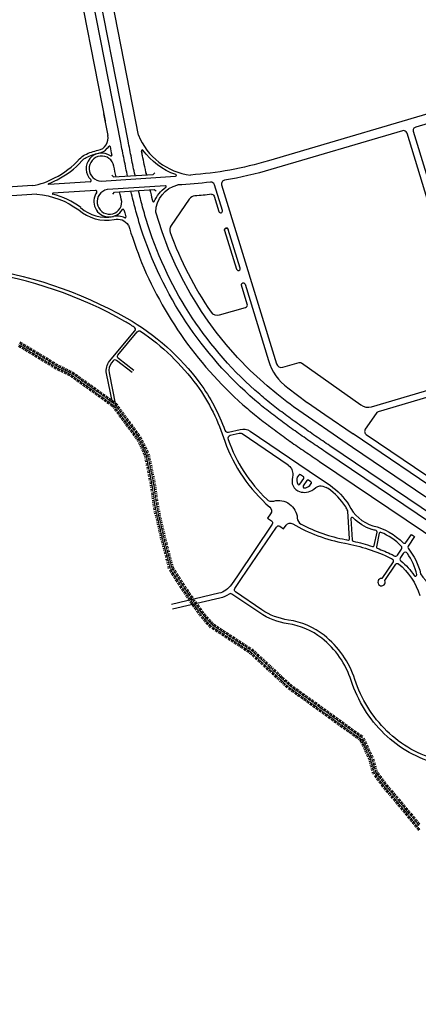
# Model space of a CAD drawing. Units: inches. Extents: x 406638 to 596787, y 2175888 to 2324779.
# Drawn here: x 584586 to 585039, y 2314305 to 2315424 of the extents above; entities that cross this region are included whole.
import ezdxf

# ---------------------------------------------------------------- set-up
doc = ezdxf.new("R2010")
doc.units = ezdxf.units.IN
doc.header["$MEASUREMENT"] = 0
for name, color, linetype in [('3-taluy1', 251, 'Continuous'), ('6-heduong', 131, 'Continuous'), ('6-taluy1', 33, 'Continuous')]:
    doc.layers.add(name, color=color, linetype=linetype)

# ---------------------------------------------------------------- blocks, each defined once
blk = doc.blocks.new('wwww')
at = {"layer": '3-taluy1', "ltscale": 50}
for points in [[(-1.6, 0.1), (-1.6, -10.1)], [(4.6, 0.1), (4.6, -10.1)], [(-5, -0.2), (-5, -2.9)], [(1.7, -0.2), (1.7, -2.9)]]:
    blk.add_lwpolyline(points, dxfattribs=at)
blk = doc.blocks.new('www')
at = {"layer": '3-taluy1', "ltscale": 50}
for points in [[(-4.7, -0.1), (-4.7, 10.1)], [(-1.8, 0.2), (-1.8, 2.9)], [(1.5, -0.1), (1.5, 10.1)], [(4.9, 0.2), (4.9, 2.9)]]:
    blk.add_lwpolyline(points, dxfattribs=at)

msp = doc.modelspace()

# ---------------------------------------------------------------- linework, layer by layer
at = {"layer": '6-heduong'}
for p, q in [((584665.7, 2315240), (584654.5, 2315239.2)), ((584600.2, 2315235.6), (584140.5, 2315204.9)), ((584672, 2315230.1), (584623.6, 2315226.9)), ((584685.7, 2315231), (584685.1, 2315231)), ((584926.6, 2314922.2), (585119.2, 2314792.3))]:
    msp.add_line(p, q, dxfattribs=at)
for points in [[(585379.1, 2315567.4), (585419.6, 2315430.6, -0.414402), (585416.7, 2315425.3), (585089.6, 2315328.9), (584868.6, 2315263.7, -0.053466), (584780.1, 2315247.6, -0.053466)], [(584646.1, 2315496.5), (584682.8, 2315309.2, -0.028209), (584682.9, 2315308.3, -0.028209)], [(584708.3, 2315246.5, -0.001849), (584706.5, 2315255.4, -0.001458), (584704.5, 2315265.2, -0.000875), (584702.5, 2315275, -0.000194), (584700.6, 2315284.7), (584659.2, 2315496.5)], [(584708.3, 2315246.5, -0.001849), (584706.5, 2315255.4, -0.001458), (584704.5, 2315265.2, -0.000875), (584702.5, 2315275, -0.000194), (584700.6, 2315284.7), (584659.2, 2315496.5)], [(584716.9, 2315247.1, -0.000091), (584716.9, 2315247.4, -0.002042), (584714.8, 2315257.1, -0.001458), (584712.8, 2315266.8, -0.000875), (584710.9, 2315276.6, -0.000194), (584709, 2315286.4), (584667.9, 2315496.5)], [(584716.9, 2315247.1, -0.000091), (584716.9, 2315247.4, -0.002042), (584714.8, 2315257.1, -0.001458), (584712.8, 2315266.8, -0.000875), (584710.9, 2315276.6, -0.000194), (584709, 2315286.4), (584667.9, 2315496.5)], [(585116.1, 2315028.2), (585033.6, 2315297.1, -0.417478), (585036.5, 2315302.5), (585092.7, 2315319.1)], [(584815.4, 2315236.4), (584877.9, 2315033, 0.410954), (584884.9, 2315029.2), (584903.7, 2315034.7, -0.230042), (584906.1, 2315034.3), (584973.6, 2314986.4, 0.230042), (584985.9, 2314984.4), (585106.2, 2315019.8, 0.417481), (585109, 2315025.2), (585061.2, 2315180.9), (585026.2, 2315295.1, 0.410957), (585020.9, 2315297.9), (584871.5, 2315253.9, -0.031293), (584818.8, 2315241.8, 0.454711), (584815.4, 2315236.4)], [(584625.4, 2315244.3, 0.090489), (584653.9, 2315266, -0.090903), (584659.8, 2315270.6, -0.076613), (584675.1, 2315275.7, 0.414504), (584686, 2315292.7, 0.159266)], [(584720.7, 2315293.1, 0.275589), (584780.1, 2315247.6, 0.269403)], [(584628.2, 2315242.3, 0.096753), (584656.5, 2315263.8, -0.090903), (584661.4, 2315267.5, -0.076966), (584675.8, 2315272.4, 0.160436), (584685.3, 2315278)], [(584678.5, 2315240.8), (584763.1, 2315246.4, 0.815077), (584763.3, 2315248.1, -0.149267), (584725.8, 2315275.8, 0.799981), (584724.3, 2315275.1), (584724.7, 2315273.1)], [(584729.9, 2315247.9, -0.002515), (584727.4, 2315259.7, -0.001458), (584725.4, 2315269.4, -0.000875), (584724.4, 2315274.2, 0), (584724.4, 2315274.2, 0)], [(584695.3, 2315245.7, -0.000241), (584692.9, 2315257.8, -0.000241)], [(584600.2, 2315235.6, 0.081244), (584625.4, 2315244.3, 0.081244)], [(584654.5, 2315239.2), (584618.9, 2315236.8, -0.859001), (584618.7, 2315237.9, 0.031342), (584628.2, 2315242.3, 0.031342)], [(584729.4, 2315250.1, 0.000608), (584729.9, 2315247.9)], [(584803.3, 2315225.6, -0.410954), (584806.8, 2315223.7), (584812.2, 2315206.2, 1), (584816.3, 2315207.5), (584807.3, 2315236.5, 0.36415), (584802.7, 2315239.5, -0.017974), (584765.5, 2315236.3)], [(584736.5, 2315219.7), (584737.1, 2315217.5, 0.715885), (584738.7, 2315217.4, -0.140694), (584752, 2315233.9, 0.758404), (584751.5, 2315235.4), (584685.7, 2315231)], [(584701.9, 2315217.5, -0.004769), (584699.3, 2315228.4)], [(585126.4, 2314802.9), (584933.8, 2314932.8, -0.000194), (584925.6, 2314938.4, -0.000049), (584925.6, 2314938.4, -0.000875), (584917.3, 2314944, -0.001458), (584909.1, 2314949.7, -0.002042), (584900.9, 2314955.4, -0.002625), (584892.7, 2314961.2, -0.003208), (584884.6, 2314967.1, -0.003792), (584876.6, 2314973.1, -0.004375), (584868.6, 2314979.2, -0.004958), (584860.8, 2314985.5, -0.005639), (584853.1, 2314992, -0.138518), (584723.6, 2315187.4, -0.005639), (584720.7, 2315197, -0.004958), (584717.9, 2315206.6, -0.004375), (584715.4, 2315216.3, -0.003792), (584713, 2315226.1, -0.001058), (584712.2, 2315229.3)], [(585131.1, 2314810), (584938.6, 2314939.9, -0.000194), (584930.3, 2314945.5, -0.000875), (584922.1, 2314951.1, -0.001458), (584913.9, 2314956.7, -0.002042), (584905.8, 2314962.4, -0.002625), (584897.7, 2314968.1, -0.003208), (584889.7, 2314973.9, -0.003792), (584881.7, 2314979.9, -0.004375), (584873.9, 2314985.9, -0.004959), (584866.2, 2314992.1, -0.005639), (584858.7, 2314998.5, -0.138518), (584731.8, 2315190, -0.005639), (584728.9, 2315199.4, -0.004959), (584726.2, 2315208.9, -0.004375), (584723.6, 2315218.5, -0.003792), (584721.3, 2315228.1, -0.000612), (584720.8, 2315229.9)], [(584733.8, 2315230.8, 0.004498), (584736.5, 2315219.7, 0.003143), (584736.5, 2315219.7, 0.003143)], [(584740.4, 2315205.5, -0.345948), (584765.5, 2315236.3, -0.30258)], [(584605.2, 2315225.7, -0.141228), (584652.8, 2315208, 0.228934), (584693, 2315197.1, -0.344128), (584709.2, 2315190.5, -0.344128)], [(584803.8, 2315225.7, -0.013259), (584785, 2315223.8, 0.226767), (584778.6, 2315220.1), (584757.9, 2315190.1, 0.242124), (584756.9, 2315182.4, 0.063515), (584803.3, 2315091.9, 0.324864), (584812.8, 2315088.6), (584842.6, 2315097.3, 0.417481), (584844.5, 2315100.9), (584837.9, 2315122.4, -1), (584842, 2315123.6), (584868.7, 2315036.8, 0.159641), (584890.5, 2315005.9), (584912.8, 2314989.3)], [(584818.8, 2315184.7, -1), (584822.9, 2315185.9, 1), (584818.8, 2315184.7), (584832.3, 2315140.7, 1), (584836.4, 2315141.9), (584822.9, 2315185.9)], [(584818.8, 2315184.7, -1), (584822.9, 2315185.9, 1), (584818.8, 2315184.7), (584832.3, 2315140.7, 1), (584836.4, 2315141.9), (584822.9, 2315185.9)], [(584691.2, 2314989.1), (584684.5, 2315022.2, -0.227492), (584688, 2315036.1), (584716.7, 2315070.6, 0.45239), (584716, 2315074.8, 0.011721), (584705.3, 2315081.3, 0.094241), (584539.7, 2315137.8, -3.705102), (584534.7, 2315142.8)], [(584533, 2315143.1, -0.098229), (584707.4, 2315085, -0.103846), (584790.7, 2315011.3, -0.065657), (584819.2, 2314957.6, 0.379084), (584823.1, 2314955.4), (584836.4, 2314958.6, -0.210046), (584847.7, 2314956.6), (584925.4, 2314904.1), (584938.8, 2314895.1, -0.09378), (584960.2, 2314872.8, 0.21884), (584987.5, 2314849.1, -0.137011), (585022, 2314829.8, 0.470482), (585025, 2314830.1), (585031.2, 2314839.3), (585034.8, 2314836.9), (585027.4, 2314826, 0.328549), (585027.5, 2314823.6, -0.111162), (585041.7, 2314794.7, 0.35966), (585074, 2314780.7, 0.010951), (585096.4, 2314786.7, -0.439008), (585125.3, 2314768.7)], [(584715.5, 2315025.6), (584698, 2315039, -0.426185), (584697.5, 2315043.1), (584719.5, 2315069.5, -0.386378), (584723.3, 2315070.1, -0.083758), (584787.3, 2315008.7, -0.077402), (584819, 2314945.1, 0.128431), (584870.1, 2314870.3, -0.378848), (584871.1, 2314862.8), (584867.7, 2314857.8), (584872.1, 2314854.9, -0.414214), (584872.9, 2314850.9), (584833.4, 2314792.3), (584826.6, 2314782.3, -0.191724), (584812.2, 2314772.5), (584758.2, 2314759.8)], [(584713.8, 2315023.3), (584696, 2315036.9, 0.402343), (584692, 2315036.5), (584690.2, 2315034.3, 0.227607), (584687.3, 2315022.7), (584694.7, 2314986.1)], [(585113.8, 2315009.7, 0.410954), (585108.5, 2315012.5), (584993.3, 2314978.6, 0.174356), (584991, 2314976.8), (584978.7, 2314958.7, 0.414214), (584979.9, 2314952.7), (585076.7, 2314887.4, 0.043232), (585091.2, 2314879.4), (585190.3, 2314835, -0.110293), (585244.9, 2314795), (585268.2, 2314768.4), (585273.3, 2314772.9), (585159.7, 2314903.2, -0.105191), (585130.2, 2314956.3), (585113.8, 2315009.7)], [(584891.2, 2314918.1), (584838.9, 2314953.4, 0.210046), (584835.5, 2314954), (584825.2, 2314951.6, 0.445679), (584822.8, 2314947.1, 0.116903), (584866.6, 2314879.3, 0.260281), (584874.7, 2314877.2, -0.470566), (584901.4, 2314857.9, 0.260281), (584905.9, 2314850.9, 0.076499), (584956.2, 2314833.5)], [(585528.6, 2314305.4), (585573.5, 2314332.6, 0.381839), (585575.2, 2314338, 0.001807), (585566.8, 2314355.9, 0.002292), (585560.6, 2314369, 0.002708), (585554.2, 2314382.1, 0.003125), (585547.6, 2314395.1, 0.003554), (585540.8, 2314408.2), (585533.9, 2314421, 0.041706), (585452.4, 2314543.6, 0.004027), (585443.2, 2314555.1, 0.003541), (585433.8, 2314566.4, 0.003125), (585424.3, 2314577.5, -0.00251), (585412.6, 2314591), (585239.2, 2314790, 0.110335), (585187.2, 2314828), (585088.1, 2314872.3, -0.043232), (585072.4, 2314881), (584965.1, 2314953.5)], [(584902, 2314896.4, 0.548979), (584904.4, 2314896.4), (584908.8, 2314902.8, 0.414214), (584908.4, 2314904.8), (584905, 2314907.1, 0.414214), (584903.1, 2314906.7), (584901.4, 2314904.3, 0.239632), (584902, 2314896.4)], [(584909.4, 2314892.2, 0.204437), (584915.7, 2314894.8), (584917.3, 2314897.1, 0.414214), (584916.9, 2314899.1), (584914.3, 2314900.8, 0.414214), (584912.3, 2314900.5), (584908.2, 2314894.4, 0.598123), (584909.4, 2314892.2)], [(584956.5, 2314833.4, -0.003214), (584959.1, 2314832.9, 0.488159), (584960.8, 2314834.4), (584959, 2314865.6, 0.120801), (584958.8, 2314866.2, -0.026675), (584956.5, 2314870.7, 0.092595), (584936.4, 2314891.6), (584934.4, 2314892.7)], [(584986.3, 2314845, -0.135156), (584964.8, 2314858.2, 0.702721), (584962.4, 2314857.2), (584963.7, 2314833, 0.335942), (584964.8, 2314831.7, -0.028167), (584986.9, 2314825.5, 0.449735), (584988.8, 2314826.6), (584992.1, 2314842, 0.386266), (584991.1, 2314843.6, 0.017389), (584986.5, 2314844.9)], [(584986.3, 2314845, -0.135156), (584964.8, 2314858.2, 0.702721), (584962.4, 2314857.2), (584963.7, 2314833, 0.335942), (584964.8, 2314831.7, -0.028167), (584986.9, 2314825.5, 0.449735), (584988.8, 2314826.6), (584992.1, 2314842, 0.386266), (584991.1, 2314843.6, 0.017389), (584986.5, 2314844.9)], [(585062.4, 2314582.7, -0.131868), (585003.3, 2314615.9, -0.121576), (584966.9, 2314674.5, 0.148629), (584931.9, 2314724.7, 0.131881), (584891.5, 2314742, -0.113296), (584861.1, 2314753.7), (584831.2, 2314773.9, -0.414214), (584830.4, 2314777.8), (584838.1, 2314789.2), (584877.6, 2314847.7, -0.414214), (584881.5, 2314848.5), (584885.9, 2314845.5), (584888.7, 2314849.7, -0.397185), (584896.3, 2314851.4, 0.088665), (584955.4, 2314829.3)], [(585009.5, 2314816.3, -0.007163), (585011.5, 2314815, 0.409625), (585015.4, 2314815.8), (585019.9, 2314822.5, 0.356413), (585019.6, 2314826.1, 0.101174), (584996.6, 2314841.6, 0.468338), (584994.7, 2314840.6), (584991.4, 2314825.2, 0.371583), (584992.3, 2314823.6, -0.022633), (585009.3, 2314816.4)], [(585009.5, 2314816.3, -0.007163), (585011.5, 2314815, 0.409625), (585015.4, 2314815.8), (585019.9, 2314822.5, 0.356413), (585019.6, 2314826.1, 0.101174), (584996.6, 2314841.6, 0.468338), (584994.7, 2314840.6), (584991.4, 2314825.2, 0.371583), (584992.3, 2314823.6, -0.022633), (585009.3, 2314816.4)], [(584955.8, 2314829.2, -0.068274), (585007.4, 2314812.5, -0.008817), (585009.8, 2314811, -0.416085), (585010.3, 2314808.3), (584997.5, 2314789.3, 3.607833), (585001.1, 2314786.9), (585013.6, 2314805.5, -0.44437), (585016.5, 2314806, -0.141613), (585040.9, 2314769.9, -0.018086)], [(585034.3, 2314792.8, 0.799893), (585037.5, 2314793.7, 0.096851), (585026.6, 2314817.8, 0.523305), (585021.9, 2314817.8), (585018.7, 2314813.1, 0.38493), (585019.2, 2314809.3, -0.069127), (585034.5, 2314792.5)], [(585054.5, 2314518.5), (585095.2, 2314557, 0.447135), (585095.1, 2314561.2, 0.113996), (585061.4, 2314578.6, -0.131868), (585000.3, 2314612.8, -0.121576), (584962.8, 2314673.2, 0.148629), (584929.2, 2314721.4, 0.131881), (584890.9, 2314737.8, -0.113296), (584858.7, 2314750.2), (584827, 2314771.5, 0.310339), (584823.8, 2314771.5, -0.097648), (584813.5, 2314766.9), (584759.5, 2314754.3)]]:
    msp.add_lwpolyline(points, format="xyb", dxfattribs=at)
for points in [[(584720.7, 2315293.1), (584680.9, 2315496.5)], [(584681.2, 2315317.3), (584686, 2315292.6)], [(584690.4, 2315247.5), (584692.4, 2315245.5), (584737.4, 2315248.3), (584739.6, 2315250.3)], [(584691.8, 2315225.7), (584693.5, 2315228), (584738.6, 2315231.2), (584741, 2315229.5)], [(584605.2, 2315225.7), (584141.4, 2315194.7)], [(585047.6, 2314881.8), (584964.2, 2314938.1), (584897.3, 2314984.2), (584893.4, 2314987.1), (584889.5, 2314990.1), (584878.1, 2314999), (584867, 2315008.2), (584859.1, 2315015.2), (584847.9, 2315025.7), (584833.6, 2315040.4), (584820.7, 2315055), (584809.3, 2315069.2), (584800.2, 2315081.4), (584792.6, 2315092.5), (584787, 2315101.3), (584779.7, 2315113.3), (584770.1, 2315130.9), (584762.5, 2315146.3), (584755.1, 2315163.3), (584747.6, 2315182.9), (584740.4, 2315205.5), (584740.4, 2315205.5)], [(584912.9, 2314989.2), (584932.7, 2314975.4)], [(584932.7, 2314975.4), (584965, 2314953.5)]]:
    msp.add_lwpolyline(points, dxfattribs=at)
for centre, radius, start, end in [((584678.9, 2315255), 17.6, 54.8497, 225.7611), ((584672.1, 2315289.6), 17.6, 318.6091, 327.4889), ((584687.7, 2315279.7), 0.854, 11.0864, 147.4889), ((597272.7, 2317745.7), 12823.5, 191.0864, 191.12986), ((584678.9, 2315255), 14.2, 10.9825, 268.5136), ((584689.6, 2315270.2), 0.854, 234.8497, 11.1299), ((584665.6, 2315241.4), 1.42, 273.8134, 45.7611), ((584687.6, 2315217.6), 17.6, 144.4178, 328.6712), ((584672.1, 2315228.7), 1.42, 324.4178, 93.8134), ((584687.8, 2315217.2), 14.1, 100.9615, 1.3671), ((584623.6, 2315226.3), 0.569, 93.8134, 255.4516), ((584600.6, 2315137.5), 91.2, 53.3247, 75.4516), ((584684.2, 2315244.1), 44.4, 228.9952, 280.4462), ((584703.4, 2315208), 0.854, 14.8433, 148.6712), ((585270.9, 2315358.4), 586.2, 194.8433, 195.3424), ((584696.9, 2315183.4), 17.6, 61.753, 105.356), ((584705.7, 2315199.7), 0.854, 241.753, 15.6972), ((585175.6, 2315331.8), 487.3, 195.2961, 195.6972), ((585351.9, 2315395), 674.3, 197.6475, 200.8998), ((585134.2, 2315318.9), 444, 201.744, 229.3052), ((585143.8, 2315330.1), 458.7, 229.3052, 230.5973), ((585182.4, 2315376.8), 519.3, 230.5865, 231.7228), ((585223.9, 2315429.4), 586.2, 231.7228, 232.7254), ((585276.9, 2315499.1), 673.8, 232.7254, 233.5944), ((585347.8, 2315595.2), 793.2, 233.5944, 234.3297), ((585448.3, 2315735.3), 965.7, 234.3297, 234.9313), ((585604.1, 2315957.1), 1236.7, 234.9313, 235.3992), ((585881.1, 2316358.7), 1724.6, 235.3992, 235.7335), ((586522, 2317299.5), 2862.9, 235.7335, 235.934), ((584927.9, 2314942), 17.1, 235.934, 235.9451), ((592099.4, 2325552.1), 12823.5, 235.94514, 235.9897)]:
    msp.add_arc(centre, radius, start, end, dxfattribs=at)
msp.add_open_spline([(584891.2, 2314918.1), (584894.3, 2314915.4), (584895.7, 2314912.4), (584897, 2314905.6), (584894, 2314896.5), (584901, 2314888.1), (584910.1, 2314886.5), (584918.8, 2314888.9), (584925.8, 2314896.2), (584931.9, 2314893.7), (584934.4, 2314892.7)], degree=3, knots=[36.850728, 36.850728, 36.850728, 36.850728, 49.734006, 73.086289, 107.474655, 143.354755, 171.888557, 200.621741, 237.116937, 264.195433, 264.195433, 264.195433, 264.195433], dxfattribs=at)

# ---------------------------------------------------------------- block references
at = {"layer": '6-taluy1', "yscale": 0.2845868252690479, "zscale": 0.2845868256}
for name, p, xscale, rotation in [('www', (584586.2, 2315054.2), 0.2845868256749364, 148.9947667823999), ('wwww', (584587.2, 2315055), 0.2845868256749364, 148.9947667823999), ('www', (584589.9, 2315052), 0.2845868256749364, 148.9947667823999), ('wwww', (584590.8, 2315052.8), 0.2845868256749364, 148.9947667823999), ('www', (584593.5, 2315049.8), 0.2845868256749364, 148.9947667823999), ('wwww', (584594.5, 2315050.6), 0.2845868256749364, 148.9947667823999), ('wwww', (584598.2, 2315048.4), 0.2845868256749364, 148.9947667823999), ('wwww', (584601.8, 2315046.2), 0.2845868256749364, 148.9947667823999), ('www', (584597.2, 2315047.6), 0.2845868256749364, 148.9947667823999), ('www', (584600.9, 2315045.4), 0.2845868256749364, 148.9947667823999), ('www', (584604.5, 2315043.2), 0.2845868256749364, 148.9947667823999), ('wwww', (584605.5, 2315044), 0.2845868256749364, 148.9947667823999), ('www', (584608.2, 2315041), 0.2845868256749364, 148.9947667823999), ('wwww', (584609.1, 2315041.8), 0.2845868256749364, 148.9947667823999), ('www', (584611.8, 2315038.8), 0.2845868256749364, 148.9947667823999), ('wwww', (584612.8, 2315039.6), 0.2845868256749364, 148.9947667823999), ('wwww', (584616.5, 2315037.4), 0.2845868256749364, 148.9947667823999), ('wwww', (584620.1, 2315035.2), 0.2845868256749364, 148.9947667823999), ('www', (584615.5, 2315036.6), 0.2845868256749364, 148.9947667823999), ('www', (584619.2, 2315034.4), 0.2845868256749364, 148.9947667823999), ('www', (584622.8, 2315032.2), 0.2845868256749364, 148.9947667823999), ('wwww', (584623.8, 2315033), 0.2845868256749364, 148.9947667823999), ('www', (584626.5, 2315030), 0.2845868256749364, 148.9947667823999), ('wwww', (584627.4, 2315030.8), 0.2845868256749364, 148.9947667823999), ('www', (584630.1, 2315027.8), 0.2845868254943144, 154.0041811116111), ('wwww', (584631.1, 2315028.7), 0.2845868254943144, 154.0041811116111), ('www', (584634, 2315026), 0.2845868254943144, 154.0041811116111), ('wwww', (584635, 2315026.8), 0.2845868254943144, 154.0041811116111), ('wwww', (584638.8, 2315024.9), 0.2845868254943144, 154.0041811116111), ('www', (584637.8, 2315024.1), 0.2845868254943144, 154.0041811116111), ('www', (584641.7, 2315022.2), 0.2845868254943144, 154.0041811116111), ('wwww', (584642.6, 2315023.1), 0.2845868254943144, 154.0041811116111), ('www', (584645.4, 2315020.2), 0.2845868255567201, 144.2942097039158), ('wwww', (584646.3, 2315021), 0.2845868255567201, 144.2942097039158), ('www', (584648.9, 2315017.7), 0.2845868255567201, 144.2942097039158), ('wwww', (584649.8, 2315018.5), 0.2845868255567201, 144.2942097039158), ('www', (584652.3, 2315015.2), 0.2845868255567201, 144.2942097039158), ('wwww', (584653.3, 2315016), 0.2845868255567201, 144.2942097039158), ('wwww', (584656.7, 2315013.5), 0.2845868255567201, 144.2942097039158), ('www', (584655.8, 2315012.7), 0.2845868255567201, 144.2942097039158), ('www', (584659.3, 2315010.2), 0.2845868255567201, 144.2942097039158), ('wwww', (584660.2, 2315011), 0.2845868255567201, 144.2942097039158), ('www', (584662.7, 2315007.8), 0.2845868255567201, 144.2942097039158), ('wwww', (584663.7, 2315008.5), 0.2845868255567201, 144.2942097039158), ('www', (584666.2, 2315005.3), 0.2845868255567201, 144.2942097039158), ('wwww', (584667.1, 2315006.1), 0.2845868255567201, 144.2942097039158), ('wwww', (584670.6, 2315003.6), 0.2845868255567201, 144.2942097039158), ('wwww', (584674.1, 2315001.1), 0.2845868255567201, 144.2942097039158), ('www', (584669.7, 2315002.8), 0.2845868255567201, 144.2942097039158), ('www', (584673.1, 2315000.3), 0.2845868255567201, 144.2942097039158), ('www', (584676.6, 2314997.8), 0.2845868255567201, 144.2942097039158), ('wwww', (584677.5, 2314998.6), 0.2845868255567201, 144.2942097039158), ('www', (584680.1, 2314995.3), 0.2845868255567201, 144.2942097039158), ('wwww', (584681, 2314996.1), 0.2845868255567201, 144.2942097039158), ('www', (584683.5, 2314992.8), 0.2845868255567201, 144.2942097039158), ('wwww', (584684.5, 2314993.6), 0.2845868255567201, 144.2942097039158), ('wwww', (584687.9, 2314991.1), 0.2845868255567201, 144.2942097039158), ('www', (584687, 2314990.3), 0.2845868255567201, 144.2942097039158), ('www', (584690.5, 2314987.8), 0.2845868255567201, 144.2942097039158), ('wwww', (584691.4, 2314988.6), 0.2845868255567201, 144.2942097039158), ('www', (584693.7, 2314985.1), 0.2845868255175348, 126.2348809247992), ('www', (584696.2, 2314981.6), 0.2845868255175348, 126.2348809247992), ('wwww', (584694.6, 2314985.8), 0.2845868255175348, 126.2348809247992), ('wwww', (584697.1, 2314982.4), 0.2845868255175348, 126.2348809247992), ('wwww', (584699.6, 2314978.9), 0.2845868255175348, 126.2348809247992), ('www', (584698.7, 2314978.2), 0.2845868255175348, 126.2348809247992), ('www', (584701.2, 2314974.7), 0.2845868255175348, 126.2348809247992), ('www', (584703.8, 2314971.3), 0.2845868255175348, 126.2348809247992), ('wwww', (584702.2, 2314975.5), 0.2845868255175348, 126.2348809247992), ('wwww', (584704.7, 2314972.1), 0.2845868255175348, 126.2348809247992), ('wwww', (584707.2, 2314968.6), 0.2845868255175348, 126.2348809247992), ('www', (584706.3, 2314967.9), 0.2845868255175348, 126.2348809247992), ('www', (584708.8, 2314964.4), 0.2845868255175348, 126.2348809247992), ('www', (584711.3, 2314961), 0.2845868255175348, 126.2348809247992), ('wwww', (584709.7, 2314965.2), 0.2845868255175348, 126.2348809247992), ('wwww', (584712.3, 2314961.7), 0.2845868255175348, 126.2348809247992), ('wwww', (584714.8, 2314958.3), 0.2845868255175348, 126.2348809247992), ('www', (584713.9, 2314957.5), 0.2845868255175348, 126.2348809247992), ('www', (584716.4, 2314954.1), 0.2845868255175348, 126.2348809247992), ('www', (584718.9, 2314950.6), 0.2845868255175348, 126.2348809247992), ('wwww', (584717.3, 2314954.8), 0.2845868255175348, 126.2348809247992), ('www', (584721.4, 2314947.2), 0.2845868257817261, 115.4923031807551), ('wwww', (584719.8, 2314951.4), 0.2845868255175348, 126.2348809247992), ('wwww', (584722.3, 2314947.9), 0.2845868257817261, 115.4923031807551), ('www', (584723.2, 2314943.3), 0.2845868257817261, 115.4923031807551), ('www', (584725.1, 2314939.5), 0.2845868257817261, 115.4923031807551), ('wwww', (584724.2, 2314944.1), 0.2845868257817261, 115.4923031807551), ('wwww', (584726, 2314940.2), 0.2845868257817261, 115.4923031807551), ('wwww', (584727.8, 2314936.4), 0.2845868257817261, 115.4923031807551), ('www', (584726.9, 2314935.6), 0.2845868257817261, 115.4923031807551), ('www', (584728.7, 2314931.8), 0.2845868257817261, 115.4923031807551), ('www', (584730.2, 2314927.8), 0.2845868259178658, 101.4819651650369), ('wwww', (584729.7, 2314932.5), 0.2845868257817261, 115.4923031807551), ('wwww', (584731.2, 2314928.6), 0.2845868259178658, 101.4819651650369), ('wwww', (584732.1, 2314924.4), 0.2845868259178658, 101.4819651650369), ('www', (584731, 2314923.6), 0.2845868259178658, 101.4819651650369), ('www', (584731.9, 2314919.4), 0.2845868259178658, 101.4819651650369), ('www', (584732.7, 2314915.2), 0.2845868259178658, 101.4819651650369), ('wwww', (584732.9, 2314920.2), 0.2845868259178658, 101.4819651650369), ('wwww', (584733.8, 2314916), 0.2845868259178658, 101.4819651650369), ('www', (584733.6, 2314911), 0.2845868259178658, 101.4819651650369), ('www', (584734.4, 2314906.9), 0.2845868259178658, 101.4819651650369), ('www', (584735.3, 2314902.7), 0.2845868259178658, 101.4819651650369), ('wwww', (584734.6, 2314911.8), 0.2845868259178658, 101.4819651650369), ('wwww', (584735.5, 2314907.7), 0.2845868259178658, 101.4819651650369), ('wwww', (584736.3, 2314903.5), 0.2845868259178658, 101.4819651650369), ('www', (584736.1, 2314898.5), 0.2845868259178658, 101.4819651650369), ('www', (584736.8, 2314894.3), 0.2845868257719965, 98.06179662721999), ('wwww', (584737.2, 2314899.3), 0.2845868259178658, 101.4819651650369), ('wwww', (584737.9, 2314895.1), 0.2845868257719965, 98.06179662721999), ('wwww', (584738.5, 2314890.9), 0.2845868257719965, 98.06179662721999), ('www', (584737.4, 2314890.1), 0.2845868257719965, 98.06179662721999), ('www', (584738, 2314885.8), 0.2845868257719965, 98.06179662721999), ('www', (584738.6, 2314881.6), 0.2845868257719965, 98.06179662721999), ('wwww', (584739.1, 2314886.6), 0.2845868257719965, 98.06179662721999), ('wwww', (584739.7, 2314882.4), 0.2845868257719965, 98.06179662721999), ('www', (584739.2, 2314877.4), 0.2845868257719965, 98.06179662721999), ('www', (584739.8, 2314873.1), 0.2845868257719965, 98.06179662721999), ('www', (584740.4, 2314868.9), 0.2845868257719965, 98.06179662721999), ('wwww', (584740.3, 2314878.2), 0.2845868257719965, 98.06179662721999), ('wwww', (584740.9, 2314874), 0.2845868257719965, 98.06179662721999), ('wwww', (584741.5, 2314869.7), 0.2845868257719965, 98.06179662721999), ('www', (584741.3, 2314864.7), 0.2845868255359416, 103.0875489981492), ('www', (584742.3, 2314860.6), 0.2845868255359416, 103.0875489981492), ('wwww', (584742.4, 2314865.6), 0.2845868255359416, 103.0875489981492), ('wwww', (584743.3, 2314861.4), 0.2845868255359416, 103.0875489981492), ('wwww', (584744.3, 2314857.2), 0.2845868255359416, 103.0875489981492), ('www', (584743.3, 2314856.4), 0.2845868255359416, 103.0875489981492), ('www', (584744.2, 2314852.3), 0.2845868255359416, 103.0875489981492), ('www', (584745.2, 2314848.1), 0.2845868255359416, 103.0875489981492), ('wwww', (584745.3, 2314853.1), 0.2845868255359416, 103.0875489981492), ('wwww', (584746.2, 2314848.9), 0.2845868255359416, 103.0875489981492), ('www', (584746.2, 2314844), 0.2845868255359416, 103.0875489981492), ('www', (584747.1, 2314839.8), 0.2845868255359416, 103.0875489981492), ('www', (584748.1, 2314835.6), 0.2845868255359416, 103.0875489981492), ('wwww', (584747.2, 2314844.8), 0.2845868255359416, 103.0875489981492), ('wwww', (584748.2, 2314840.6), 0.2845868255359416, 103.0875489981492), ('wwww', (584749.1, 2314836.5), 0.2845868255359416, 103.0875489981492), ('www', (584749.1, 2314831.5), 0.2845868255359416, 103.0875489981492), ('www', (584750.2, 2314827.4), 0.2845868257948098, 105.0698868896796), ('wwww', (584750.1, 2314832.3), 0.2845868255359416, 103.0875489981492), ('wwww', (584751.2, 2314828.2), 0.2845868257948098, 105.0698868896796), ('wwww', (584752.3, 2314824), 0.2845868257948098, 105.0698868896796), ('www', (584751.3, 2314823.2), 0.2845868257948098, 105.0698868896796), ('www', (584752.4, 2314819.1), 0.2845868257948098, 105.0698868896796), ('www', (584753.5, 2314815), 0.2845868257948098, 105.0698868896796), ('wwww', (584753.4, 2314819.9), 0.2845868257948098, 105.0698868896796), ('wwww', (584754.5, 2314815.8), 0.2845868257948098, 105.0698868896796), ('www', (584754.6, 2314810.9), 0.2845868257948098, 105.0698868896796), ('www', (584755.7, 2314806.8), 0.2845868257948098, 105.0698868896796), ('www', (584756.8, 2314802.6), 0.2845868257948098, 105.0698868896796), ('wwww', (584755.6, 2314811.7), 0.2845868257948098, 105.0698868896796), ('wwww', (584756.7, 2314807.6), 0.2845868257948098, 105.0698868896796), ('wwww', (584757.8, 2314803.4), 0.2845868257948098, 105.0698868896796), ('www', (584758.4, 2314798.7), 0.2845868257867414, 122.6168825800343), ('www', (584760.7, 2314795.1), 0.2845868257867414, 122.6168825800343), ('wwww', (584759.3, 2314799.5), 0.2845868257867414, 122.6168825800343), ('www', (584763, 2314791.5), 0.2845868257867414, 122.6168825800343), ('wwww', (584761.6, 2314795.9), 0.2845868257867414, 122.6168825800343), ('wwww', (584763.9, 2314792.3), 0.2845868257867414, 122.6168825800343), ('www', (584765.3, 2314787.9), 0.2845868257867414, 122.6168825800343), ('www', (584767.6, 2314784.3), 0.2845868257867414, 122.6168825800343), ('wwww', (584766.2, 2314788.7), 0.2845868257867414, 122.6168825800343), ('www', (584769.9, 2314780.7), 0.2845868257867414, 122.6168825800343), ('wwww', (584768.5, 2314785.1), 0.2845868257867414, 122.6168825800343), ('wwww', (584770.8, 2314781.5), 0.2845868257867414, 122.6168825800343), ('wwww', (584773.1, 2314777.9), 0.2845868257867414, 122.6168825800343), ('www', (584772.2, 2314777.2), 0.2845868257867414, 122.6168825800343), ('www', (584774.5, 2314773.6), 0.2845868257867414, 122.6168825800343), ('www', (584776.9, 2314770), 0.284586825308118, 125.3470095968677), ('wwww', (584775.5, 2314774.3), 0.2845868257867414, 122.6168825800343), ('wwww', (584777.8, 2314770.8), 0.284586825308118, 125.3470095968677), ('wwww', (584780.3, 2314767.3), 0.284586825308118, 125.3470095968677), ('www', (584779.4, 2314766.5), 0.284586825308118, 125.3470095968677), ('www', (584781.8, 2314763), 0.284586825308118, 125.3470095968677), ('www', (584784.3, 2314759.5), 0.284586825308118, 125.3470095968677), ('wwww', (584782.7, 2314763.8), 0.284586825308118, 125.3470095968677), ('wwww', (584785.2, 2314760.3), 0.284586825308118, 125.3470095968677), ('wwww', (584787.7, 2314756.8), 0.284586825308118, 125.3470095968677), ('www', (584786.8, 2314756.1), 0.284586825308118, 125.3470095968677), ('www', (584789.2, 2314752.6), 0.284586825308118, 125.3470095968677), ('www', (584791.7, 2314749.1), 0.284586825308118, 125.3470095968677), ('wwww', (584790.1, 2314753.3), 0.284586825308118, 125.3470095968677), ('www', (584794.4, 2314745.8), 0.2845868258468458, 131.6323757892769), ('wwww', (584792.6, 2314749.9), 0.284586825308118, 125.3470095968677), ('wwww', (584795.3, 2314746.5), 0.2845868258468458, 131.6323757892769), ('www', (584797.2, 2314742.6), 0.2845868258468458, 131.6323757892769), ('www', (584800, 2314739.4), 0.2845868258468458, 131.6323757892769), ('wwww', (584798.1, 2314743.3), 0.2845868258468458, 131.6323757892769), ('www', (584802.9, 2314736.2), 0.2845868258468458, 131.6323757892769), ('wwww', (584800.9, 2314740.1), 0.2845868258468458, 131.6323757892769), ('wwww', (584803.8, 2314737), 0.2845868258468458, 131.6323757892769), ('wwww', (584807.2, 2314734.5), 0.2845868255407316, 146.8819959213292), ('www', (584806.3, 2314733.7), 0.2845868255407316, 146.8819959213292), ('www', (584809.8, 2314731.3), 0.2845868255407316, 146.8819959213292), ('wwww', (584810.8, 2314732.1), 0.2845868255407316, 146.8819959213292), ('www', (584813.4, 2314729), 0.2845868255407316, 146.8819959213292), ('wwww', (584814.4, 2314729.8), 0.2845868255407316, 146.8819959213292), ('www', (584817, 2314726.7), 0.2845868255407316, 146.8819959213292), ('wwww', (584817.9, 2314727.5), 0.2845868255407316, 146.8819959213292), ('www', (584820.6, 2314724.3), 0.2845868255407316, 146.8819959213292), ('wwww', (584821.5, 2314725.1), 0.2845868255407316, 146.8819959213292), ('wwww', (584825.1, 2314722.8), 0.2845868255407316, 146.8819959213292), ('www', (584824.2, 2314722), 0.2845868255407316, 146.8819959213292), ('www', (584827.7, 2314719.7), 0.2845868255407316, 146.8819959213292), ('wwww', (584828.7, 2314720.5), 0.2845868255407316, 146.8819959213292), ('www', (584831.3, 2314717.3), 0.2845868255407316, 146.8819959213292), ('wwww', (584832.2, 2314718.1), 0.2845868255407316, 146.8819959213292), ('www', (584834.9, 2314715), 0.2845868255407316, 146.8819959213292), ('wwww', (584835.8, 2314715.8), 0.2845868255407316, 146.8819959213292), ('www', (584838.5, 2314712.7), 0.2845868255407316, 146.8819959213292), ('wwww', (584839.4, 2314713.5), 0.2845868255407316, 146.8819959213292), ('wwww', (584843, 2314711.1), 0.2845868255407316, 146.8819959213292), ('www', (584842, 2314710.3), 0.2845868255407316, 146.8819959213292), ('www', (584845.6, 2314708), 0.2845868255407316, 146.8819959213292), ('wwww', (584846.5, 2314708.8), 0.2845868255407316, 146.8819959213292), ('www', (584849.1, 2314705.6), 0.2845868255703957, 137.1868154884961), ('wwww', (584850.1, 2314706.4), 0.2845868255703957, 137.1868154884961), ('www', (584852.3, 2314702.7), 0.2845868255703957, 137.1868154884961), ('wwww', (584853.2, 2314703.5), 0.2845868255703957, 137.1868154884961), ('wwww', (584856.3, 2314700.6), 0.2845868255703957, 137.1868154884961), ('www', (584855.4, 2314699.8), 0.2845868255703957, 137.1868154884961), ('www', (584858.5, 2314696.9), 0.2845868255703957, 137.1868154884961), ('wwww', (584859.5, 2314697.7), 0.2845868255703957, 137.1868154884961), ('www', (584861.7, 2314694), 0.2845868255703957, 137.1868154884961), ('wwww', (584862.6, 2314694.8), 0.2845868255703957, 137.1868154884961), ('www', (584864.8, 2314691.1), 0.2845868255703957, 137.1868154884961), ('wwww', (584865.7, 2314691.9), 0.2845868255703957, 137.1868154884961), ('wwww', (584868.9, 2314689), 0.2845868255703957, 137.1868154884961), ('www', (584867.9, 2314688.2), 0.2845868255703957, 137.1868154884961), ('www', (584871.1, 2314685.3), 0.2845868255703957, 137.1868154884961), ('wwww', (584872, 2314686.1), 0.2845868255703957, 137.1868154884961), ('www', (584874.2, 2314682.4), 0.2845868255703957, 137.1868154884961), ('wwww', (584875.1, 2314683.2), 0.2845868255703957, 137.1868154884961), ('www', (584877.3, 2314679.5), 0.2845868255703957, 137.1868154884961), ('wwww', (584878.3, 2314680.3), 0.2845868255703957, 137.1868154884961), ('wwww', (584881.4, 2314677.4), 0.2845868255703957, 137.1868154884961), ('www', (584880.5, 2314676.6), 0.2845868255703957, 137.1868154884961), ('www', (584883.6, 2314673.7), 0.2845868255703957, 137.1868154884961), ('wwww', (584884.5, 2314674.5), 0.2845868255703957, 137.1868154884961), ('www', (584886.7, 2314670.8), 0.2845868255703957, 137.1868154884961), ('wwww', (584887.6, 2314671.6), 0.2845868255703957, 137.1868154884961), ('www', (584889.9, 2314667.9), 0.2845868255703957, 137.1868154884961), ('wwww', (584890.8, 2314668.7), 0.2845868255703957, 137.1868154884961), ('wwww', (584894.1, 2314666), 0.2845868257040438, 144.2579005654169), ('www', (584893.1, 2314665.2), 0.2845868257040438, 144.2579005654169), ('www', (584896.6, 2314662.7), 0.2845868257040438, 144.2579005654169), ('wwww', (584897.5, 2314663.5), 0.2845868257040438, 144.2579005654169), ('www', (584900.1, 2314660.2), 0.2845868257040438, 144.2579005654169), ('wwww', (584901, 2314661), 0.2845868257040438, 144.2579005654169), ('www', (584903.5, 2314657.7), 0.2845868257040438, 144.2579005654169), ('wwww', (584904.5, 2314658.5), 0.2845868257040438, 144.2579005654169), ('wwww', (584907.9, 2314656), 0.2845868257040438, 144.2579005654169), ('www', (584907, 2314655.2), 0.2845868257040438, 144.2579005654169), ('www', (584910.5, 2314652.8), 0.2845868257040438, 144.2579005654169), ('wwww', (584911.4, 2314653.5), 0.2845868257040438, 144.2579005654169), ('www', (584913.9, 2314650.3), 0.2845868257040438, 144.2579005654169), ('wwww', (584914.9, 2314651), 0.2845868257040438, 144.2579005654169), ('www', (584917.4, 2314647.8), 0.2845868257040438, 144.2579005654169), ('wwww', (584918.3, 2314648.6), 0.2845868257040438, 144.2579005654169), ('www', (584920.9, 2314645.3), 0.2845868257040438, 144.2579005654169), ('wwww', (584921.8, 2314646.1), 0.2845868257040438, 144.2579005654169), ('wwww', (584925.3, 2314643.6), 0.2845868257040438, 144.2579005654169), ('www', (584924.3, 2314642.8), 0.2845868257040438, 144.2579005654169), ('www', (584927.8, 2314640.3), 0.2845868257040438, 144.2579005654169), ('wwww', (584928.7, 2314641.1), 0.2845868257040438, 144.2579005654169), ('www', (584931.3, 2314637.8), 0.2845868257040438, 144.2579005654169), ('wwww', (584932.2, 2314638.6), 0.2845868257040438, 144.2579005654169), ('www', (584934.7, 2314635.3), 0.2845868257040438, 144.2579005654169), ('wwww', (584935.7, 2314636.1), 0.2845868257040438, 144.2579005654169), ('wwww', (584939.1, 2314633.6), 0.2845868257040438, 144.2579005654169), ('www', (584938.2, 2314632.8), 0.2845868257040438, 144.2579005654169), ('www', (584941.7, 2314630.3), 0.2845868257040438, 144.2579005654169), ('wwww', (584942.6, 2314631.1), 0.2845868257040438, 144.2579005654169), ('www', (584945.1, 2314627.8), 0.2845868257040438, 144.2579005654169), ('wwww', (584946.1, 2314628.6), 0.2845868257040438, 144.2579005654169), ('www', (584948.6, 2314625.3), 0.2845868257040438, 144.2579005654169), ('wwww', (584949.5, 2314626.1), 0.2845868257040438, 144.2579005654169), ('wwww', (584953, 2314623.6), 0.2845868257040438, 144.2579005654169), ('wwww', (584956.5, 2314621.1), 0.2845868257040438, 144.2579005654169), ('www', (584952, 2314622.8), 0.2845868257040438, 144.2579005654169), ('www', (584955.5, 2314620.3), 0.2845868257040438, 144.2579005654169), ('www', (584959, 2314617.8), 0.2845868257040438, 144.2579005654169), ('wwww', (584959.9, 2314618.6), 0.2845868257040438, 144.2579005654169), ('www', (584962.4, 2314615.4), 0.2845868257040438, 144.2579005654169), ('wwww', (584963.4, 2314616.1), 0.2845868257040438, 144.2579005654169), ('www', (584965.9, 2314612.9), 0.2845868257040438, 144.2579005654169), ('wwww', (584966.8, 2314613.6), 0.2845868257040438, 144.2579005654169), ('wwww', (584970.3, 2314611.1), 0.2845868257040438, 144.2579005654169), ('www', (584969.4, 2314610.4), 0.2845868257040438, 144.2579005654169), ('www', (584972.8, 2314607.9), 0.2845868257040438, 144.2579005654169), ('www', (584975.3, 2314604.5), 0.2845868251910658, 115.4188306836441), ('wwww', (584973.8, 2314608.7), 0.2845868257040438, 144.2579005654169), ('www', (584977.1, 2314600.7), 0.2845868251910658, 115.4188306836441), ('wwww', (584976.2, 2314605.3), 0.2845868251910658, 115.4188306836441), ('wwww', (584978.1, 2314601.5), 0.2845868251910658, 115.4188306836441), ('www', (584979, 2314596.8), 0.2845868251910658, 115.4188306836441), ('www', (584980.8, 2314593), 0.2845868251910658, 115.4188306836441), ('wwww', (584979.9, 2314597.6), 0.2845868251910658, 115.4188306836441), ('www', (584982.6, 2314589.1), 0.2845868257697013, 115.5719861985377), ('wwww', (584981.7, 2314593.8), 0.2845868251910658, 115.4188306836441), ('wwww', (584983.6, 2314589.9), 0.2845868257697013, 115.5719861985377), ('www', (584984.5, 2314585.3), 0.2845868257697013, 115.5719861985377), ('www', (584985.7, 2314581.2), 0.2845868253882372, 105.4148517172442), ('wwww', (584985.4, 2314586.1), 0.2845868257697013, 115.5719861985377), ('wwww', (584986.8, 2314582), 0.2845868253882372, 105.4148517172442), ('wwww', (584987.9, 2314577.9), 0.2845868253882372, 105.4148517172442), ('www', (584986.9, 2314577.1), 0.2845868253882372, 105.4148517172442), ('www', (584988, 2314573), 0.2845868253882372, 105.4148517172442), ('www', (584989.2, 2314568.9), 0.2845868253882372, 105.4148517172442), ('wwww', (584989, 2314573.8), 0.2845868253882372, 105.4148517172442), ('wwww', (584990.2, 2314569.7), 0.2845868253882372, 105.4148517172442), ('wwww', (584992.5, 2314566.2), 0.2845868257123787, 126.8852826527749), ('www', (584991.6, 2314565.4), 0.2845868257123787, 126.8852826527749), ('www', (584994.2, 2314562), 0.2845868257123787, 126.8852826527749), ('www', (584996.7, 2314558.6), 0.2845868259857596, 126.2057127992532), ('wwww', (584995.1, 2314562.8), 0.2845868257123787, 126.8852826527749), ('wwww', (584997.6, 2314559.3), 0.2845868259857596, 126.2057127992532), ('wwww', (585000.1, 2314555.9), 0.2845868259857596, 126.2057127992532), ('www', (584999.2, 2314555.1), 0.2845868259857596, 126.2057127992532), ('www', (585001.8, 2314551.7), 0.2845868255782731, 130.912459065168), ('www', (585004.6, 2314548.5), 0.2845868255782731, 130.912459065168), ('wwww', (585002.7, 2314552.4), 0.2845868255782731, 130.912459065168), ('www', (585007.4, 2314545.2), 0.2845868255782731, 130.912459065168), ('wwww', (585005.5, 2314549.2), 0.2845868255782731, 130.912459065168), ('wwww', (585008.3, 2314546), 0.2845868255782731, 130.912459065168), ('wwww', (585011, 2314542.7), 0.2845868255480473, 129.795172341221), ('www', (585010.1, 2314542), 0.2845868255480473, 129.795172341221), ('www', (585012.9, 2314538.7), 0.2845868255480473, 129.795172341221), ('www', (585015.6, 2314535.4), 0.2845868255480473, 129.795172341221), ('wwww', (585013.8, 2314539.5), 0.2845868255480473, 129.795172341221), ('wwww', (585016.5, 2314536.2), 0.2845868255480473, 129.795172341221), ('wwww', (585019.2, 2314532.9), 0.2845868255480473, 129.795172341221), ('www', (585018.3, 2314532.1), 0.2845868255480473, 129.795172341221), ('www', (585021.1, 2314528.9), 0.2845868255480473, 129.795172341221), ('www', (585023.8, 2314525.6), 0.2845868255480473, 129.795172341221), ('wwww', (585022, 2314529.6), 0.2845868255480473, 129.795172341221), ('www', (585026.5, 2314522.3), 0.2845868255480473, 129.795172341221), ('wwww', (585024.7, 2314526.3), 0.2845868255480473, 129.795172341221), ('wwww', (585027.4, 2314523.1), 0.2845868255480473, 129.795172341221), ('www', (585029.3, 2314519), 0.2845868255480473, 129.795172341221), ('www', (585032, 2314515.7), 0.2845868254373412, 128.4859242373107), ('wwww', (585030.2, 2314519.8), 0.2845868255480473, 129.795172341221), ('www', (585034.6, 2314512.4), 0.2845868254373412, 128.4859242373107), ('wwww', (585032.9, 2314516.5), 0.2845868254373412, 128.4859242373107), ('wwww', (585035.5, 2314513.1), 0.2845868254373412, 128.4859242373107), ('wwww', (585038.2, 2314509.8), 0.2845868254373412, 128.4859242373107), ('www', (585037.3, 2314509), 0.2845868254373412, 128.4859242373107), ('www', (585039.9, 2314505.7), 0.2845868254373412, 128.4859242373107)]:
    msp.add_blockref(name, p, dxfattribs=dict(at, xscale=xscale, rotation=rotation))

doc.saveas('drawing.dxf')
